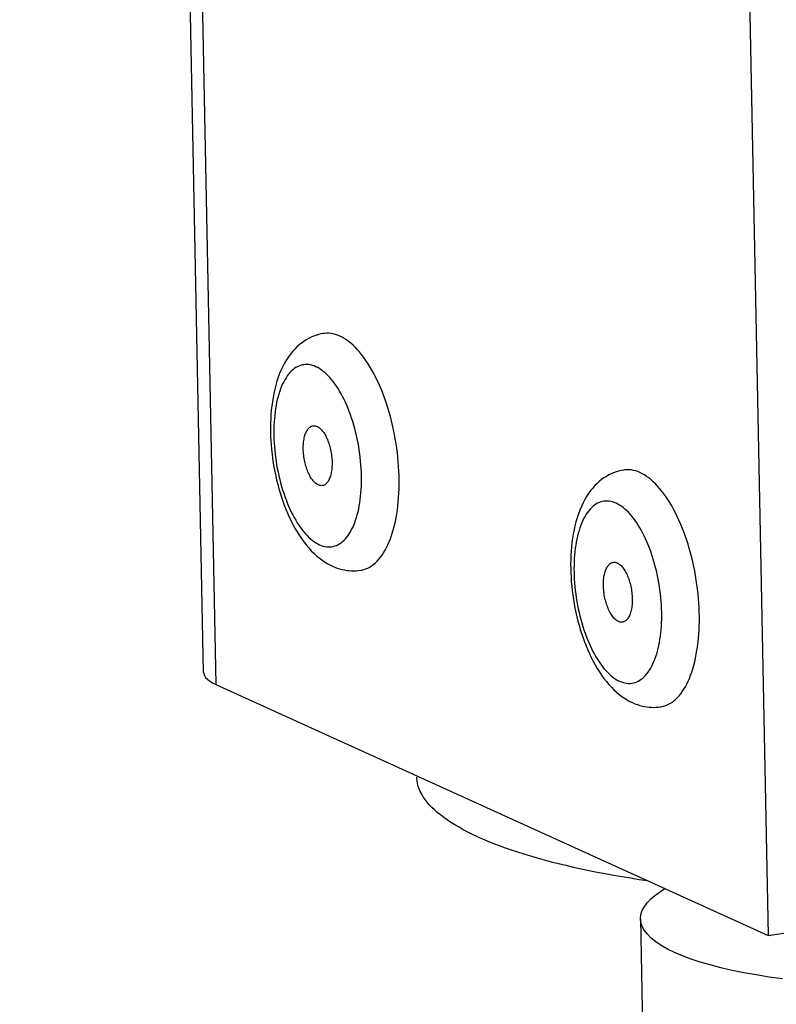
# Model space of a CAD drawing. Units: millimetres. Extents: x -1029 to 3473, y -575 to 2519.
# Drawn here: x 1660 to 1690, y -402 to -363 of the extents above; entities that cross this region are included whole.
import ezdxf

# ---------------------------------------------------------------- set-up
doc = ezdxf.new("R2010")
doc.units = ezdxf.units.MM
doc.header["$LTSCALE"] = 19.36
doc.layers.get('0').update_dxf_attribs({"linetype": 'CONTINUOUS'})

msp = doc.modelspace()

# ---------------------------------------------------------------- linework, layer by layer
at = {"color": 7, "linetype": 'Continuous'}
for p, q in [((1667.691, -388.732), (1660.405, -20.163)), ((1682.763, -30.337), (1690.054, -399.163)), ((1668.173, -389.206), (1690.054, -399.163)), ((1684.997, -398.501), (1685.117, -404.551)), ((1690.054, -399.163), (1691.813, -398.887))]:
    msp.add_line(p, q, dxfattribs=at)
at = {"color": 8, "linetype": 'Continuous'}
for p, q in [((1660.881, -20.38), (1668.173, -389.206)), ((1673.078, -377.582), (1673.017, -377.481)), ((1684.97, -382.994), (1684.909, -382.893))]:
    msp.add_line(p, q, dxfattribs=at)
at = {"color": 7, "linetype": 'Continuous'}
for points in [[(1672.439, -375.296), (1672.338, -375.315), (1672.238, -375.34), (1672.139, -375.37), (1672.041, -375.405), (1671.945, -375.446), (1671.849, -375.494), (1671.754, -375.548), (1671.659, -375.608), (1671.566, -375.675), (1671.475, -375.748), (1671.387, -375.828), (1671.3, -375.915), (1671.214, -376.011), (1671.13, -376.115), (1671.049, -376.226), (1670.972, -376.344), (1670.899, -376.469), (1670.829, -376.601), (1670.764, -376.739), (1670.703, -376.884), (1670.647, -377.034), (1670.596, -377.188), (1670.549, -377.346), (1670.508, -377.506), (1670.472, -377.669), (1670.44, -377.834), (1670.413, -378), (1670.391, -378.168), (1670.372, -378.337), (1670.358, -378.508), (1670.348, -378.679), (1670.341, -378.852), (1670.339, -379.025), (1670.34, -379.2), (1670.345, -379.374), (1670.353, -379.549), (1670.365, -379.724), (1670.381, -379.899), (1670.4, -380.074), (1670.422, -380.249), (1670.448, -380.423), (1670.477, -380.597), (1670.509, -380.77), (1670.545, -380.942), (1670.584, -381.113), (1670.626, -381.282), (1670.672, -381.45), (1670.721, -381.617), (1670.773, -381.782), (1670.828, -381.945), (1670.886, -382.106), (1670.948, -382.265), (1671.014, -382.421), (1671.082, -382.575), (1671.154, -382.726), (1671.229, -382.873), (1671.308, -383.018), (1671.391, -383.159), (1671.477, -383.296), (1671.566, -383.429), (1671.659, -383.557), (1671.755, -383.68), (1671.853, -383.796), (1671.953, -383.905), (1672.056, -384.009), (1672.16, -384.104), (1672.264, -384.191), (1672.37, -384.271), (1672.475, -384.344), (1672.58, -384.409), (1672.686, -384.467), (1672.79, -384.518)], [(1673.086, -375.398), (1672.998, -375.362), (1672.911, -375.332), (1672.824, -375.31), (1672.738, -375.294), (1672.652, -375.286), (1672.567, -375.285), (1672.483, -375.291), (1672.439, -375.296)], [(1674.934, -378.072), (1674.878, -377.907), (1674.819, -377.745), (1674.758, -377.586), (1674.694, -377.432), (1674.627, -377.28), (1674.559, -377.133), (1674.489, -376.99), (1674.416, -376.852), (1674.342, -376.718), (1674.266, -376.59), (1674.188, -376.466), (1674.109, -376.348), (1674.029, -376.235), (1673.947, -376.128), (1673.864, -376.027), (1673.78, -375.931), (1673.695, -375.842), (1673.609, -375.759), (1673.523, -375.682), (1673.436, -375.612), (1673.348, -375.549), (1673.261, -375.492), (1673.173, -375.442), (1673.086, -375.398)], [(1675.437, -381.282), (1675.437, -381.106), (1675.434, -380.928), (1675.427, -380.748), (1675.416, -380.568), (1675.403, -380.386), (1675.386, -380.204), (1675.365, -380.022), (1675.342, -379.839), (1675.315, -379.657), (1675.285, -379.476), (1675.251, -379.295), (1675.215, -379.115), (1675.176, -378.936), (1675.133, -378.759), (1675.088, -378.584), (1675.039, -378.411), (1674.988, -378.24), (1674.934, -378.072)], [(1672.232, -381.301), (1672.202, -381.285), (1672.172, -381.267), (1672.142, -381.246), (1672.113, -381.221), (1672.083, -381.194), (1672.054, -381.164), (1672.026, -381.131), (1671.998, -381.095), (1671.97, -381.056), (1671.943, -381.015), (1671.917, -380.972), (1671.892, -380.926), (1671.868, -380.879), (1671.844, -380.829), (1671.822, -380.777), (1671.8, -380.724), (1671.78, -380.669), (1671.761, -380.612), (1671.743, -380.555), (1671.726, -380.496), (1671.711, -380.436), (1671.697, -380.375), (1671.684, -380.314), (1671.673, -380.252), (1671.664, -380.19), (1671.655, -380.128), (1671.649, -380.066), (1671.644, -380.004), (1671.64, -379.942), (1671.638, -379.881), (1671.638, -379.821), (1671.639, -379.761), (1671.642, -379.703), (1671.646, -379.646), (1671.652, -379.59), (1671.659, -379.535), (1671.668, -379.483), (1671.678, -379.432), (1671.69, -379.383), (1671.703, -379.336), (1671.718, -379.291), (1671.734, -379.249), (1671.751, -379.209), (1671.769, -379.172), (1671.789, -379.137), (1671.81, -379.105), (1671.832, -379.076), (1671.855, -379.05), (1671.879, -379.027), (1671.904, -379.007), (1671.929, -378.99), (1671.956, -378.976), (1671.983, -378.965), (1672.011, -378.958), (1672.023, -378.955)], [(1672.023, -378.955), (1672.039, -378.953), (1672.068, -378.952), (1672.097, -378.955), (1672.126, -378.96), (1672.156, -378.969), (1672.186, -378.981)], [(1672.186, -378.981), (1672.216, -378.996), (1672.246, -379.015), (1672.276, -379.036), (1672.305, -379.06), (1672.335, -379.088), (1672.364, -379.118), (1672.392, -379.151), (1672.42, -379.187), (1672.448, -379.225), (1672.474, -379.266), (1672.501, -379.31), (1672.526, -379.355), (1672.55, -379.403), (1672.574, -379.453), (1672.596, -379.504), (1672.618, -379.558), (1672.638, -379.613), (1672.657, -379.669), (1672.675, -379.727), (1672.692, -379.786), (1672.707, -379.846), (1672.721, -379.906), (1672.734, -379.968), (1672.745, -380.03), (1672.754, -380.092), (1672.763, -380.154), (1672.769, -380.216), (1672.774, -380.278), (1672.778, -380.34), (1672.78, -380.401), (1672.78, -380.461), (1672.779, -380.52), (1672.776, -380.579), (1672.772, -380.636), (1672.766, -380.692), (1672.759, -380.746), (1672.75, -380.799), (1672.74, -380.85), (1672.728, -380.899), (1672.715, -380.946), (1672.7, -380.99), (1672.684, -381.033), (1672.667, -381.073), (1672.648, -381.11), (1672.629, -381.145), (1672.608, -381.177), (1672.586, -381.206), (1672.563, -381.232), (1672.539, -381.255), (1672.514, -381.275), (1672.489, -381.292), (1672.462, -381.306), (1672.435, -381.317), (1672.407, -381.324), (1672.395, -381.326)], [(1684.332, -380.708), (1684.231, -380.727), (1684.13, -380.751), (1684.031, -380.781), (1683.933, -380.817), (1683.837, -380.858), (1683.741, -380.905), (1683.646, -380.959), (1683.551, -381.02), (1683.458, -381.087), (1683.367, -381.16), (1683.279, -381.239), (1683.192, -381.327), (1683.106, -381.422), (1683.022, -381.526), (1682.941, -381.637), (1682.864, -381.755), (1682.791, -381.881), (1682.721, -382.012), (1682.656, -382.151), (1682.595, -382.296), (1682.539, -382.446), (1682.488, -382.599), (1682.441, -382.757), (1682.4, -382.918), (1682.364, -383.081), (1682.332, -383.245), (1682.305, -383.412), (1682.283, -383.58), (1682.264, -383.749), (1682.25, -383.919), (1682.24, -384.091), (1682.233, -384.264), (1682.231, -384.437), (1682.232, -384.611), (1682.237, -384.786), (1682.245, -384.961), (1682.257, -385.136), (1682.273, -385.311), (1682.292, -385.486), (1682.314, -385.661), (1682.34, -385.835), (1682.369, -386.009), (1682.401, -386.182), (1682.437, -386.354), (1682.476, -386.524), (1682.518, -386.694), (1682.564, -386.862), (1682.613, -387.029), (1682.665, -387.194), (1682.72, -387.356), (1682.779, -387.517), (1682.841, -387.676), (1682.906, -387.833), (1682.974, -387.987), (1683.046, -388.137), (1683.122, -388.285), (1683.2, -388.429), (1683.283, -388.57), (1683.369, -388.708), (1683.458, -388.84), (1683.551, -388.968), (1683.647, -389.091), (1683.745, -389.207), (1683.846, -389.317), (1683.948, -389.42), (1684.052, -389.515), (1684.156, -389.603), (1684.262, -389.683), (1684.367, -389.755), (1684.472, -389.82), (1684.578, -389.878), (1684.683, -389.929)], [(1684.978, -380.81), (1684.89, -380.773), (1684.803, -380.744), (1684.716, -380.721), (1684.63, -380.706), (1684.544, -380.698), (1684.459, -380.696), (1684.375, -380.702), (1684.332, -380.708)], [(1686.827, -383.484), (1686.77, -383.319), (1686.711, -383.157), (1686.65, -382.998), (1686.586, -382.843), (1686.52, -382.692), (1686.451, -382.545), (1686.381, -382.402), (1686.308, -382.264), (1686.234, -382.13), (1686.158, -382.001), (1686.08, -381.878), (1686.001, -381.76), (1685.921, -381.647), (1685.839, -381.54), (1685.756, -381.438), (1685.672, -381.343), (1685.587, -381.254), (1685.501, -381.171), (1685.415, -381.094), (1685.328, -381.024), (1685.241, -380.96), (1685.153, -380.903), (1685.066, -380.853), (1684.978, -380.81)], [(1673.913, -384.681), (1673.953, -384.674), (1674.034, -384.655), (1674.115, -384.628), (1674.194, -384.594), (1674.271, -384.553), (1674.347, -384.505), (1674.422, -384.451), (1674.494, -384.389), (1674.564, -384.322), (1674.632, -384.247), (1674.698, -384.167), (1674.762, -384.08), (1674.823, -383.986), (1674.882, -383.887), (1674.938, -383.782), (1674.992, -383.671), (1675.043, -383.555), (1675.091, -383.434), (1675.136, -383.307), (1675.178, -383.175), (1675.218, -383.038), (1675.254, -382.897), (1675.287, -382.751), (1675.317, -382.602), (1675.344, -382.448), (1675.367, -382.291), (1675.387, -382.13), (1675.404, -381.966), (1675.417, -381.799), (1675.427, -381.629), (1675.434, -381.457), (1675.437, -381.282)], [(1672.395, -381.326), (1672.379, -381.328), (1672.35, -381.329), (1672.321, -381.327), (1672.292, -381.321), (1672.262, -381.313), (1672.232, -381.301)], [(1687.329, -386.694), (1687.329, -386.518), (1687.326, -386.339), (1687.319, -386.16), (1687.308, -385.98), (1687.295, -385.798), (1687.278, -385.616), (1687.257, -385.434), (1687.234, -385.251), (1687.207, -385.069), (1687.177, -384.887), (1687.144, -384.706), (1687.107, -384.526), (1687.068, -384.348), (1687.025, -384.171), (1686.98, -383.996), (1686.931, -383.823), (1686.88, -383.652), (1686.827, -383.484)], [(1684.124, -386.712), (1684.094, -386.697), (1684.064, -386.679), (1684.034, -386.657), (1684.005, -386.633), (1683.975, -386.605), (1683.946, -386.575), (1683.918, -386.542), (1683.89, -386.506), (1683.862, -386.468), (1683.835, -386.427), (1683.809, -386.384), (1683.784, -386.338), (1683.76, -386.29), (1683.736, -386.24), (1683.714, -386.189), (1683.692, -386.135), (1683.672, -386.08), (1683.653, -386.024), (1683.635, -385.966), (1683.618, -385.907), (1683.603, -385.848), (1683.589, -385.787), (1683.576, -385.726), (1683.565, -385.664), (1683.556, -385.602), (1683.547, -385.539), (1683.541, -385.477), (1683.536, -385.415), (1683.532, -385.354), (1683.53, -385.293), (1683.53, -385.232), (1683.531, -385.173), (1683.534, -385.114), (1683.538, -385.057), (1683.544, -385.001), (1683.551, -384.947), (1683.56, -384.894), (1683.57, -384.843), (1683.582, -384.794), (1683.595, -384.748), (1683.61, -384.703), (1683.626, -384.661), (1683.643, -384.621), (1683.661, -384.583), (1683.681, -384.549), (1683.702, -384.517), (1683.724, -384.488), (1683.747, -384.461), (1683.771, -384.438), (1683.796, -384.418), (1683.821, -384.401), (1683.848, -384.387), (1683.875, -384.377), (1683.903, -384.369), (1683.915, -384.367)], [(1683.915, -384.367), (1683.931, -384.365), (1683.96, -384.364), (1683.989, -384.366), (1684.018, -384.372), (1684.048, -384.381), (1684.078, -384.393)], [(1684.078, -384.393), (1684.108, -384.408), (1684.138, -384.426), (1684.168, -384.448), (1684.197, -384.472), (1684.227, -384.499), (1684.256, -384.53), (1684.284, -384.563), (1684.312, -384.599), (1684.34, -384.637), (1684.367, -384.678), (1684.393, -384.721), (1684.418, -384.767), (1684.442, -384.815), (1684.466, -384.864), (1684.488, -384.916), (1684.51, -384.969), (1684.53, -385.025), (1684.549, -385.081), (1684.567, -385.139), (1684.584, -385.198), (1684.599, -385.257), (1684.613, -385.318), (1684.626, -385.379), (1684.637, -385.441), (1684.646, -385.503), (1684.655, -385.565), (1684.661, -385.628), (1684.666, -385.69), (1684.67, -385.751), (1684.672, -385.812), (1684.672, -385.872), (1684.671, -385.932), (1684.668, -385.99), (1684.664, -386.048), (1684.658, -386.104), (1684.651, -386.158), (1684.642, -386.211), (1684.632, -386.262), (1684.62, -386.31), (1684.607, -386.357), (1684.592, -386.402), (1684.576, -386.444), (1684.559, -386.484), (1684.541, -386.522), (1684.521, -386.556), (1684.5, -386.588), (1684.478, -386.617), (1684.455, -386.643), (1684.431, -386.667), (1684.406, -386.687), (1684.381, -386.704), (1684.354, -386.718), (1684.327, -386.728), (1684.299, -386.736), (1684.287, -386.738)], [(1672.79, -384.518), (1672.886, -384.559), (1672.982, -384.594), (1673.078, -384.625), (1673.172, -384.65), (1673.267, -384.67), (1673.36, -384.686), (1673.454, -384.696), (1673.547, -384.702), (1673.639, -384.704), (1673.731, -384.701), (1673.823, -384.693), (1673.913, -384.681)], [(1684.287, -386.738), (1684.271, -386.74), (1684.242, -386.741), (1684.213, -386.739), (1684.184, -386.733), (1684.154, -386.724), (1684.124, -386.712)], [(1685.805, -390.093), (1685.845, -390.086), (1685.926, -390.066), (1686.007, -390.039), (1686.086, -390.005), (1686.164, -389.964), (1686.239, -389.917), (1686.314, -389.862), (1686.386, -389.801), (1686.456, -389.733), (1686.524, -389.659), (1686.59, -389.578), (1686.654, -389.491), (1686.715, -389.398), (1686.774, -389.299), (1686.83, -389.194), (1686.884, -389.083), (1686.935, -388.967), (1686.983, -388.845), (1687.028, -388.718), (1687.071, -388.586), (1687.11, -388.45), (1687.146, -388.308), (1687.179, -388.163), (1687.209, -388.013), (1687.236, -387.859), (1687.259, -387.702), (1687.279, -387.541), (1687.296, -387.377), (1687.309, -387.21), (1687.319, -387.041), (1687.326, -386.868), (1687.329, -386.694)], [(1667.692, -388.732), (1667.696, -388.775), (1667.721, -388.851), (1667.769, -388.926), (1667.838, -388.999), (1667.928, -389.07), (1668.04, -389.139), (1668.173, -389.206)], [(1684.683, -389.929), (1684.778, -389.97), (1684.874, -390.006), (1684.97, -390.036), (1685.065, -390.062), (1685.159, -390.082), (1685.253, -390.097), (1685.346, -390.108), (1685.439, -390.114), (1685.531, -390.116), (1685.623, -390.113), (1685.715, -390.105), (1685.805, -390.093)], [(1678.542, -395.242), (1678.346, -395.151), (1678.159, -395.058), (1677.979, -394.965), (1677.808, -394.87), (1677.644, -394.774), (1677.488, -394.678), (1677.341, -394.58), (1677.202, -394.481), (1677.071, -394.382), (1676.948, -394.281), (1676.834, -394.18), (1676.729, -394.079), (1676.631, -393.976), (1676.543, -393.873), (1676.463, -393.769), (1676.392, -393.665), (1676.329, -393.56), (1676.275, -393.454), (1676.23, -393.348), (1676.193, -393.242), (1676.165, -393.136), (1676.146, -393.029), (1676.136, -392.922), (1676.134, -392.876)], [(1678.542, -395.242), (1678.745, -395.332), (1678.956, -395.421), (1679.174, -395.508), (1679.4, -395.595), (1679.633, -395.679), (1679.873, -395.763), (1680.12, -395.845), (1680.375, -395.925), (1680.636, -396.004), (1680.904, -396.082), (1681.179, -396.158), (1681.46, -396.232), (1681.748, -396.304), (1682.042, -396.375), (1682.343, -396.445), (1682.649, -396.512), (1682.961, -396.578), (1683.279, -396.642), (1683.603, -396.704), (1683.932, -396.764), (1684.267, -396.822), (1684.606, -396.879), (1684.951, -396.933), (1685.256, -396.979)], [(1684.997, -398.501), (1685.014, -398.327), (1685.066, -398.168), (1685.151, -398.009), (1685.27, -397.851), (1685.422, -397.694), (1685.607, -397.54), (1685.824, -397.387), (1685.965, -397.302)], [(1686.351, -399.833), (1686.071, -399.695), (1685.822, -399.555), (1685.606, -399.411), (1685.421, -399.263), (1685.269, -399.111), (1685.15, -398.958), (1685.065, -398.802), (1685.014, -398.644), (1684.997, -398.501)], [(1690.618, -400.878), (1690.091, -400.804), (1689.582, -400.723), (1689.092, -400.635), (1688.625, -400.539), (1688.181, -400.437), (1687.761, -400.327), (1687.367, -400.212), (1687.002, -400.091), (1686.663, -399.965), (1686.351, -399.833)]]:
    msp.add_lwpolyline(points, dxfattribs=at)
at = {"color": 8, "linetype": 'Continuous'}
for points in [[(1672.139, -376.613), (1672.069, -376.584), (1672, -376.561), (1671.931, -376.544), (1671.862, -376.532), (1671.793, -376.526), (1671.726, -376.527), (1671.659, -376.533), (1671.593, -376.545), (1671.528, -376.562), (1671.464, -376.586), (1671.402, -376.615), (1671.34, -376.65), (1671.28, -376.691), (1671.222, -376.737), (1671.165, -376.789), (1671.11, -376.846), (1671.057, -376.909), (1671.005, -376.977), (1670.956, -377.05), (1670.908, -377.128), (1670.863, -377.211), (1670.82, -377.298), (1670.779, -377.39), (1670.74, -377.487), (1670.704, -377.588), (1670.67, -377.693), (1670.639, -377.802), (1670.61, -377.915), (1670.584, -378.032), (1670.561, -378.151), (1670.54, -378.274), (1670.522, -378.401), (1670.506, -378.53), (1670.494, -378.661), (1670.484, -378.795), (1670.477, -378.931), (1670.473, -379.069), (1670.471, -379.209), (1670.473, -379.351), (1670.477, -379.493), (1670.484, -379.637), (1670.494, -379.782), (1670.506, -379.927), (1670.522, -380.072), (1670.54, -380.218), (1670.561, -380.363), (1670.584, -380.508), (1670.61, -380.653), (1670.639, -380.796), (1670.67, -380.939), (1670.704, -381.08), (1670.74, -381.22), (1670.779, -381.358), (1670.82, -381.494), (1670.863, -381.628), (1670.908, -381.759), (1670.955, -381.888), (1671.005, -382.014), (1671.056, -382.137), (1671.11, -382.257), (1671.165, -382.373), (1671.222, -382.486), (1671.28, -382.595), (1671.34, -382.7), (1671.401, -382.801), (1671.464, -382.897), (1671.528, -382.989), (1671.593, -383.076), (1671.658, -383.159), (1671.725, -383.237), (1671.793, -383.309), (1671.861, -383.377), (1671.93, -383.439), (1671.999, -383.496), (1672.069, -383.548), (1672.139, -383.593), (1672.209, -383.634), (1672.279, -383.668)], [(1672.693, -377.045), (1672.625, -376.972), (1672.557, -376.905), (1672.488, -376.843), (1672.419, -376.786), (1672.349, -376.734), (1672.279, -376.688), (1672.209, -376.648), (1672.139, -376.613)], [(1673.017, -377.481), (1672.954, -377.385), (1672.89, -377.293), (1672.825, -377.205), (1672.759, -377.123), (1672.693, -377.045)], [(1673.253, -377.908), (1673.196, -377.796), (1673.138, -377.687), (1673.078, -377.582)], [(1673.857, -382.13), (1673.878, -382.007), (1673.896, -381.881), (1673.911, -381.752), (1673.924, -381.621), (1673.934, -381.486), (1673.941, -381.35), (1673.945, -381.212), (1673.947, -381.072), (1673.945, -380.931), (1673.941, -380.788), (1673.934, -380.645), (1673.924, -380.5), (1673.912, -380.355), (1673.896, -380.209), (1673.878, -380.064), (1673.857, -379.919), (1673.834, -379.773), (1673.808, -379.629), (1673.779, -379.485), (1673.748, -379.343), (1673.714, -379.201), (1673.678, -379.062), (1673.639, -378.924), (1673.598, -378.788), (1673.555, -378.654), (1673.51, -378.522), (1673.462, -378.393), (1673.413, -378.268), (1673.362, -378.144), (1673.308, -378.025), (1673.253, -377.908)], [(1684.031, -382.025), (1683.961, -381.996), (1683.892, -381.973), (1683.823, -381.955), (1683.754, -381.944), (1683.685, -381.938), (1683.618, -381.938), (1683.551, -381.944), (1683.485, -381.956), (1683.42, -381.974), (1683.356, -381.997), (1683.294, -382.027), (1683.232, -382.062), (1683.172, -382.102), (1683.114, -382.149), (1683.057, -382.201), (1683.002, -382.258), (1682.949, -382.32), (1682.897, -382.388), (1682.848, -382.461), (1682.8, -382.539), (1682.755, -382.622), (1682.712, -382.71), (1682.671, -382.802), (1682.632, -382.899), (1682.596, -383), (1682.562, -383.105), (1682.531, -383.214), (1682.502, -383.327), (1682.476, -383.443), (1682.453, -383.563), (1682.432, -383.686), (1682.414, -383.812), (1682.399, -383.941), (1682.386, -384.073), (1682.376, -384.207), (1682.369, -384.343), (1682.365, -384.481), (1682.363, -384.621), (1682.365, -384.762), (1682.369, -384.905), (1682.376, -385.049), (1682.386, -385.193), (1682.398, -385.338), (1682.414, -385.484), (1682.432, -385.629), (1682.453, -385.775), (1682.476, -385.92), (1682.502, -386.064), (1682.531, -386.208), (1682.562, -386.351), (1682.596, -386.492), (1682.632, -386.632), (1682.671, -386.77), (1682.712, -386.906), (1682.755, -387.039), (1682.8, -387.171), (1682.847, -387.3), (1682.897, -387.426), (1682.948, -387.549), (1683.002, -387.669), (1683.057, -387.785), (1683.114, -387.898), (1683.172, -388.007), (1683.232, -388.111), (1683.293, -388.212), (1683.356, -388.309), (1683.42, -388.401), (1683.485, -388.488), (1683.55, -388.571), (1683.617, -388.648), (1683.685, -388.721), (1683.753, -388.789), (1683.822, -388.851), (1683.891, -388.908), (1683.961, -388.959), (1684.031, -389.005), (1684.101, -389.045), (1684.171, -389.08)], [(1684.585, -382.457), (1684.517, -382.384), (1684.449, -382.316), (1684.38, -382.254), (1684.311, -382.197), (1684.241, -382.146), (1684.171, -382.1), (1684.101, -382.06), (1684.031, -382.025)], [(1673.748, -382.589), (1673.779, -382.48), (1673.808, -382.367)], [(1673.808, -382.367), (1673.834, -382.25), (1673.857, -382.13)], [(1684.909, -382.893), (1684.846, -382.796), (1684.782, -382.704), (1684.717, -382.617), (1684.652, -382.534), (1684.585, -382.457)], [(1672.279, -383.668), (1672.349, -383.697), (1672.418, -383.721), (1672.487, -383.738), (1672.556, -383.75), (1672.625, -383.755), (1672.692, -383.755), (1672.759, -383.749), (1672.825, -383.737), (1672.89, -383.719), (1672.954, -383.696), (1673.016, -383.667), (1673.078, -383.632), (1673.138, -383.591), (1673.196, -383.545), (1673.253, -383.493), (1673.308, -383.435), (1673.361, -383.373), (1673.413, -383.305), (1673.462, -383.232), (1673.51, -383.154), (1673.555, -383.071), (1673.598, -382.984), (1673.639, -382.891), (1673.678, -382.795), (1673.714, -382.694), (1673.748, -382.589)], [(1685.145, -383.32), (1685.088, -383.207), (1685.03, -383.098), (1684.97, -382.994)], [(1685.749, -387.542), (1685.77, -387.419), (1685.788, -387.293), (1685.804, -387.164), (1685.816, -387.032), (1685.826, -386.898), (1685.833, -386.762), (1685.837, -386.624), (1685.839, -386.484), (1685.837, -386.343), (1685.833, -386.2), (1685.826, -386.056), (1685.816, -385.912), (1685.804, -385.767), (1685.788, -385.621), (1685.77, -385.476), (1685.749, -385.33), (1685.726, -385.185), (1685.7, -385.041), (1685.671, -384.897), (1685.64, -384.754), (1685.606, -384.613), (1685.57, -384.473), (1685.531, -384.335), (1685.49, -384.199), (1685.447, -384.065), (1685.402, -383.934), (1685.355, -383.805), (1685.305, -383.679), (1685.254, -383.556), (1685.2, -383.436), (1685.145, -383.32)], [(1685.64, -388), (1685.671, -387.891), (1685.7, -387.778)], [(1685.7, -387.778), (1685.726, -387.662), (1685.749, -387.542)], [(1684.171, -389.08), (1684.241, -389.109), (1684.31, -389.132), (1684.379, -389.15), (1684.448, -389.161), (1684.517, -389.167), (1684.584, -389.167), (1684.651, -389.161), (1684.717, -389.149), (1684.782, -389.131), (1684.846, -389.107), (1684.908, -389.078), (1684.97, -389.043), (1685.03, -389.002), (1685.088, -388.956), (1685.145, -388.904), (1685.2, -388.847), (1685.253, -388.784), (1685.305, -388.717), (1685.354, -388.644), (1685.402, -388.566), (1685.447, -388.483), (1685.49, -388.395), (1685.531, -388.303), (1685.57, -388.206), (1685.606, -388.105), (1685.64, -388)]]:
    msp.add_lwpolyline(points, dxfattribs=at)

doc.saveas('drawing.dxf')
